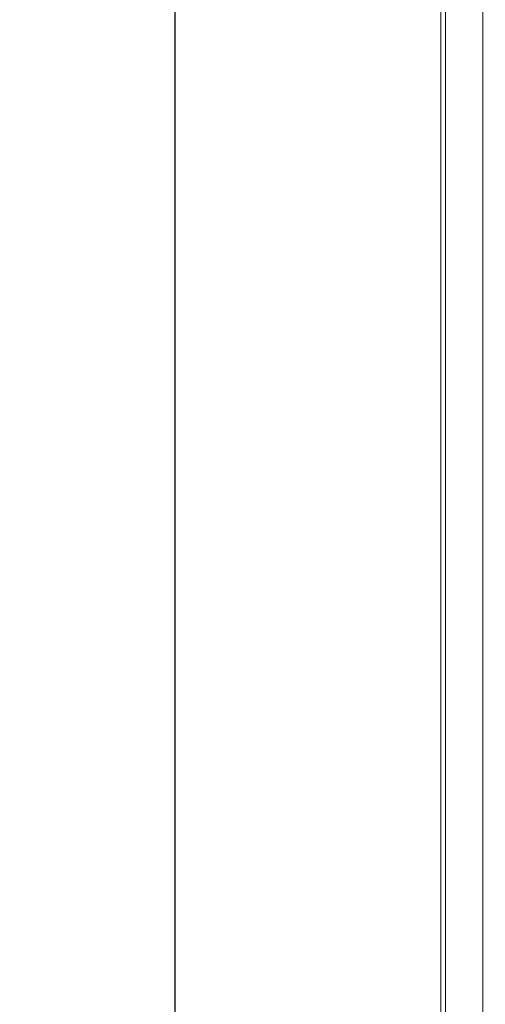
# Model space of a CAD drawing. Units: millimetres. Extents: x 39 to 238, y 26 to 208.
# Drawn here: x 108 to 123, y 43 to 74 of the extents above; entities that cross this region are included whole.
import ezdxf

# ---------------------------------------------------------------- set-up
doc = ezdxf.new("R2010")
doc.units = ezdxf.units.MM
doc.header["$PDSIZE"] = -1
doc.dimstyles.new('СПДС', dxfattribs={"dimtxt": 3, "dimasz": 4, "dimexe": 1, "dimexo": 0, "dimgap": 1.5, "dimtad": 1, "dimdec": 1, "dimlfac": 20, "dimzin": 0, "dimtxsty": 'Standard', "dimcen": 2.5, "dimazin": 0, "dimtfac": 1, "dimtdec": 1, "dimtmove": 0, "dimatfit": 3, "dimfxl": 0, "dimtzin": 0, "dimarcsym": 0})

# ---------------------------------------------------------------- blocks, each defined once
blk = doc.blocks.new('*D13')
at = {"color": 0, "lineweight": -2}
for p, q in [((136.239, 121.178), (111.761, 121.178)), ((112.761, 40.243), (112.761, 117.178)), ((136.239, 36.243), (111.761, 36.243))]:
    blk.add_line(p, q, dxfattribs=at)
at = {"color": 0}
for points in [[(112.094, 117.178), (113.427, 117.178), (112.761, 121.178)], [(112.094, 40.243), (113.427, 40.243), (112.761, 36.243)]]:
    blk.add_solid(points, dxfattribs=at)
at = {"layer": 'Defpoints', "color": 0}
for p in [(112.761, 121.178), (136.239, 121.178), (136.239, 36.243)]:
    blk.add_point(p, dxfattribs=at)
at = {"color": 0, "insert": (109.761, 78.711), "char_height": 3, "attachment_point": 5, "rotation": 90}
blk.add_mtext('1700', dxfattribs=at)

msp = doc.modelspace()

# ---------------------------------------------------------------- linework, layer by layer
at = {"color": 7, "linetype": 'Continuous', "lineweight": 18}
for p, q in [((121.2393, 41.3185), (121.2393, 121.0185)), ((121.3893, 41.3185), (121.3893, 121.0185)), ((122.5893, 41.3185), (122.5893, 121.0185))]:
    msp.add_line(p, q, dxfattribs=at)

# ---------------------------------------------------------------- dimensions: what is measured, and where the dimension line sits
dim = msp.add_linear_dim(base=(112.7608, 121.1785), p1=(136.2393, 36.2435), p2=(136.2393, 121.1785), angle=90, text='1700', dimstyle='СПДС')
dim.commit()
dim.dimension.update_dxf_attribs({"geometry": '*D13', "text_midpoint": (109.7608, 78.711)})

doc.saveas('drawing.dxf')
